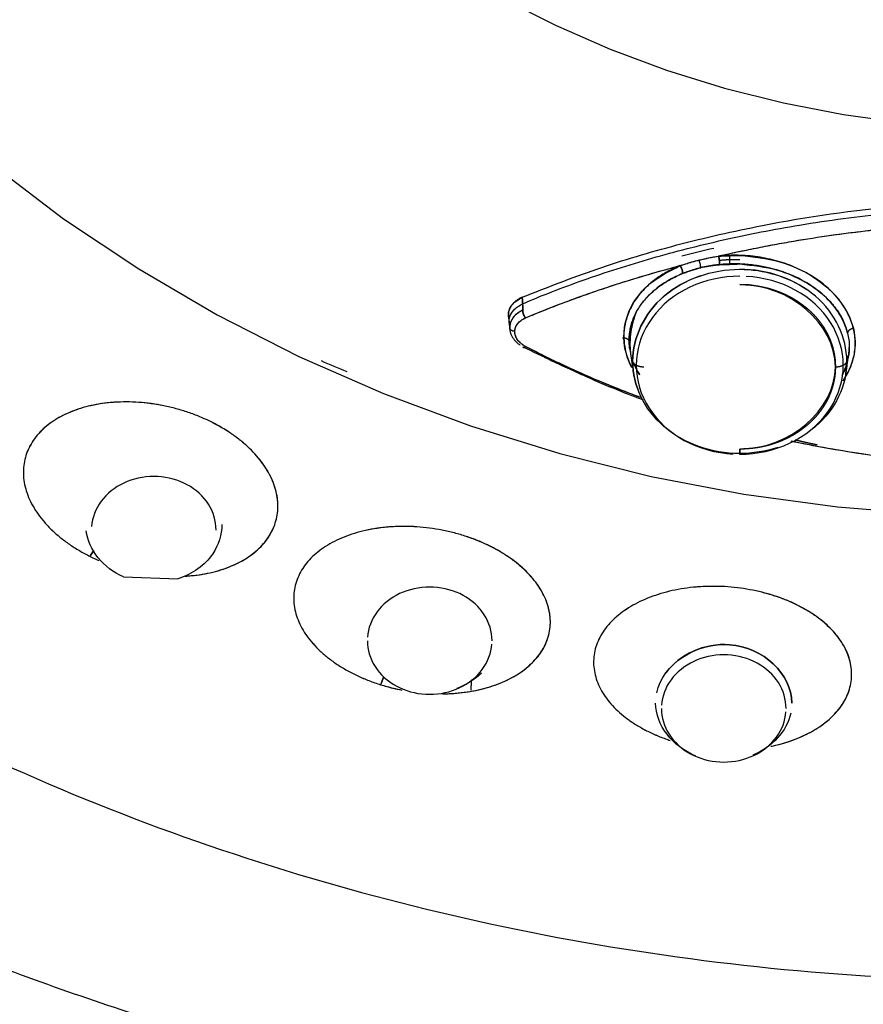
# Model space of a CAD drawing. Extents: x 0 to 1267, y 0 to 1733.
# Drawn here: x 544 to 559, y 868 to 887 of the extents above; entities that cross this region are included whole.
import ezdxf

# ---------------------------------------------------------------- set-up
doc = ezdxf.new("R2010")
doc.units = 0
doc.header["$MEASUREMENT"] = 0
doc.layers.get('0').update_dxf_attribs({"linetype": 'CONTINUOUS'})

msp = doc.modelspace()

# ---------------------------------------------------------------- linework, layer by layer
for p, q in [((554.965, 880.445), (555.035, 879.993)), ((558.977, 879.993), (559.028, 880.319)), ((545.566, 876.217), (546.576, 876.183))]:
    msp.add_line(p, q)
for points in [[(539.638, 887.275, 0), (540.718, 886.077, 0), (541.884, 884.94, 0), (543.131, 883.868, 0), (544.453, 882.865, 0), (545.846, 881.936, 0), (547.304, 881.084, 0), (548.821, 880.312, 0), (550.392, 879.624, 0), (552.01, 879.022, 0), (553.668, 878.508, 0), (555.361, 878.085, 0), (557.082, 877.755, 0), (558.823, 877.517, 0), (560.578, 877.375, 0)], [(552.6, 886.962, 0), (553.583, 886.462, 0), (554.6, 886.016, 0), (555.648, 885.626, 0), (556.723, 885.293, 0), (557.819, 885.019, 0), (558.934, 884.805, 0), (560.061, 884.651, 0)], [(557.006, 881.801, 0), (556.886, 881.798, 0), (556.765, 881.788, 0), (556.646, 881.772, 0), (556.528, 881.749, 0), (556.412, 881.72, 0), (556.299, 881.685, 0), (556.188, 881.644, 0), (556.081, 881.596, 0), (555.977, 881.544, 0), (555.877, 881.485, 0), (555.781, 881.422, 0), (555.691, 881.353, 0), (555.606, 881.28, 0), (555.526, 881.202, 0), (555.452, 881.12, 0), (555.384, 881.034, 0), (555.322, 880.944, 0), (555.268, 880.852, 0), (555.22, 880.757, 0), (555.179, 880.659, 0), (555.145, 880.559, 0), (555.119, 880.458, 0), (555.1, 880.355, 0), (555.089, 880.252, 0), (555.085, 880.148, 0), (555.089, 880.044, 0), (555.1, 879.941, 0), (555.119, 879.839, 0), (555.145, 879.737, 0), (555.179, 879.638, 0), (555.22, 879.54, 0), (555.268, 879.445, 0), (555.322, 879.352, 0), (555.384, 879.263, 0), (555.452, 879.177, 0), (555.526, 879.095, 0), (555.606, 879.017, 0), (555.691, 878.944, 0), (555.781, 878.875, 0), (555.877, 878.811, 0), (555.977, 878.753, 0), (556.081, 878.7, 0), (556.188, 878.653, 0), (556.299, 878.612, 0), (556.412, 878.577, 0), (556.528, 878.548, 0), (556.646, 878.525, 0), (556.765, 878.509, 0), (556.886, 878.499, 0)], [(557.006, 878.496, 0), (557.127, 878.499, 0), (557.247, 878.509, 0), (557.366, 878.525, 0), (557.484, 878.548, 0), (557.6, 878.577, 0), (557.714, 878.612, 0), (557.824, 878.653, 0), (557.932, 878.7, 0), (558.036, 878.753, 0), (558.136, 878.811, 0), (558.231, 878.875, 0), (558.322, 878.944, 0), (558.407, 879.017, 0), (558.487, 879.095, 0), (558.561, 879.177, 0), (558.629, 879.263, 0), (558.69, 879.352, 0), (558.745, 879.445, 0), (558.793, 879.54, 0), (558.834, 879.638, 0), (558.867, 879.737, 0), (558.894, 879.839, 0), (558.913, 879.941, 0), (558.924, 880.044, 0), (558.928, 880.148, 0), (558.924, 880.252, 0), (558.913, 880.355, 0), (558.894, 880.458, 0), (558.867, 880.559, 0), (558.834, 880.659, 0), (558.793, 880.757, 0), (558.745, 880.852, 0), (558.69, 880.944, 0), (558.629, 881.034, 0), (558.561, 881.12, 0), (558.487, 881.202, 0), (558.407, 881.28, 0), (558.322, 881.353, 0), (558.231, 881.422, 0), (558.136, 881.485, 0), (558.036, 881.544, 0), (557.932, 881.596, 0), (557.824, 881.644, 0), (557.714, 881.685, 0), (557.6, 881.72, 0), (557.484, 881.749, 0), (557.366, 881.772, 0), (557.247, 881.788, 0), (557.127, 881.798, 0)], [(555.092, 881.148, 0), (555.085, 881.132, 0), (555.079, 881.116, 0), (555.072, 881.1, 0), (555.066, 881.084, 0), (555.06, 881.068, 0), (555.054, 881.052, 0), (555.049, 881.036, 0), (555.043, 881.019, 0), (555.038, 881.003, 0), (555.033, 880.987, 0), (555.028, 880.97, 0), (555.024, 880.954, 0), (555.019, 880.937, 0), (555.015, 880.921, 0), (555.011, 880.904, 0), (555.007, 880.888, 0), (555.003, 880.871, 0), (555, 880.855, 0), (554.996, 880.838, 0), (554.993, 880.821, 0), (554.99, 880.804, 0), (554.987, 880.788, 0), (554.985, 880.771, 0), (554.982, 880.754, 0), (554.98, 880.737, 0), (554.978, 880.72, 0), (554.976, 880.704, 0), (554.974, 880.687, 0), (554.973, 880.67, 0), (554.971, 880.653, 0), (554.97, 880.636, 0), (554.969, 880.619, 0), (554.969, 880.602, 0), (554.968, 880.585, 0), (554.968, 880.568, 0), (554.968, 880.551, 0), (554.968, 880.534, 0), (554.968, 880.518, 0), (554.968, 880.501, 0), (554.969, 880.484, 0), (554.97, 880.467, 0), (554.971, 880.45, 0), (554.972, 880.433, 0), (554.973, 880.416, 0), (554.975, 880.399, 0), (554.977, 880.382, 0), (554.978, 880.366, 0), (554.981, 880.349, 0), (554.983, 880.332, 0)], [(559.023, 880.288, 0), (559.024, 880.292, 0), (559.024, 880.295, 0), (559.025, 880.299, 0), (559.025, 880.303, 0), (559.026, 880.307, 0), (559.026, 880.311, 0), (559.027, 880.315, 0), (559.027, 880.319, 0), (559.028, 880.323, 0), (559.028, 880.327, 0), (559.029, 880.331, 0), (559.029, 880.334, 0), (559.03, 880.338, 0), (559.03, 880.342, 0), (559.031, 880.346, 0), (559.031, 880.35, 0), (559.032, 880.354, 0), (559.032, 880.358, 0), (559.033, 880.362, 0), (559.033, 880.366, 0), (559.033, 880.37, 0), (559.034, 880.373, 0), (559.034, 880.377, 0), (559.034, 880.381, 0), (559.035, 880.385, 0), (559.035, 880.389, 0), (559.035, 880.393, 0), (559.036, 880.397, 0), (559.036, 880.401, 0), (559.036, 880.405, 0), (559.037, 880.409, 0), (559.037, 880.413, 0), (559.037, 880.417, 0), (559.037, 880.42, 0), (559.038, 880.424, 0), (559.038, 880.428, 0), (559.038, 880.432, 0), (559.038, 880.436, 0), (559.039, 880.44, 0), (559.039, 880.444, 0), (559.039, 880.448, 0), (559.039, 880.452, 0), (559.039, 880.456, 0), (559.039, 880.46, 0), (559.04, 880.464, 0), (559.04, 880.467, 0), (559.04, 880.471, 0), (559.04, 880.475, 0), (559.04, 880.479, 0)], [(555.018, 880.219, 0), (555.018, 880.216, 0), (555.019, 880.213, 0), (555.02, 880.21, 0), (555.021, 880.206, 0), (555.022, 880.203, 0), (555.024, 880.2, 0), (555.026, 880.197, 0), (555.028, 880.194, 0), (555.03, 880.191, 0), (555.032, 880.188, 0), (555.034, 880.185, 0), (555.037, 880.182, 0), (555.04, 880.179, 0), (555.043, 880.176, 0), (555.046, 880.173, 0), (555.049, 880.17, 0), (555.052, 880.168, 0), (555.056, 880.165, 0), (555.06, 880.162, 0), (555.064, 880.16, 0), (555.068, 880.157, 0), (555.072, 880.155, 0), (555.076, 880.152, 0), (555.081, 880.15, 0), (555.085, 880.148, 0), (555.09, 880.146, 0), (555.095, 880.144, 0), (555.1, 880.142, 0), (555.105, 880.14, 0), (555.11, 880.138, 0), (555.116, 880.136, 0), (555.121, 880.134, 0), (555.127, 880.133, 0), (555.132, 880.131, 0), (555.138, 880.13, 0), (555.144, 880.128, 0), (555.15, 880.127, 0), (555.155, 880.126, 0), (555.161, 880.125, 0), (555.168, 880.124, 0), (555.174, 880.123, 0), (555.18, 880.122, 0), (555.186, 880.121, 0), (555.192, 880.121, 0), (555.199, 880.12, 0), (555.205, 880.12, 0), (555.211, 880.119, 0), (555.218, 880.119, 0), (555.224, 880.119, 0)], [(558.782, 880.119, 0), (558.789, 880.119, 0), (558.795, 880.119, 0), (558.801, 880.119, 0), (558.808, 880.12, 0), (558.814, 880.12, 0), (558.82, 880.121, 0), (558.827, 880.121, 0), (558.833, 880.122, 0), (558.839, 880.123, 0), (558.845, 880.124, 0), (558.851, 880.125, 0), (558.857, 880.126, 0), (558.863, 880.127, 0), (558.869, 880.128, 0), (558.875, 880.13, 0), (558.88, 880.131, 0), (558.886, 880.133, 0), (558.891, 880.134, 0), (558.897, 880.136, 0), (558.902, 880.138, 0), (558.907, 880.14, 0), (558.913, 880.142, 0), (558.918, 880.144, 0), (558.922, 880.146, 0), (558.927, 880.148, 0), (558.932, 880.15, 0), (558.936, 880.152, 0), (558.941, 880.155, 0), (558.945, 880.157, 0), (558.949, 880.16, 0), (558.953, 880.162, 0), (558.956, 880.165, 0), (558.96, 880.168, 0), (558.964, 880.17, 0), (558.967, 880.173, 0), (558.97, 880.176, 0), (558.973, 880.179, 0), (558.976, 880.182, 0), (558.978, 880.185, 0), (558.981, 880.188, 0), (558.983, 880.191, 0), (558.985, 880.194, 0), (558.987, 880.197, 0), (558.989, 880.2, 0), (558.99, 880.203, 0), (558.991, 880.206, 0), (558.993, 880.21, 0), (558.994, 880.213, 0), (558.994, 880.216, 0)], [(558.035, 878.763, 0), (558.043, 878.761, 0), (558.051, 878.759, 0), (558.06, 878.757, 0), (558.068, 878.755, 0), (558.076, 878.753, 0), (558.085, 878.751, 0), (558.093, 878.749, 0), (558.101, 878.748, 0), (558.109, 878.746, 0), (558.118, 878.744, 0), (558.126, 878.742, 0), (558.134, 878.74, 0), (558.142, 878.738, 0), (558.151, 878.736, 0), (558.159, 878.734, 0), (558.167, 878.733, 0), (558.176, 878.731, 0), (558.184, 878.729, 0), (558.192, 878.727, 0), (558.2, 878.725, 0), (558.209, 878.723, 0), (558.217, 878.722, 0), (558.225, 878.72, 0), (558.234, 878.718, 0), (558.242, 878.716, 0), (558.25, 878.714, 0), (558.259, 878.712, 0), (558.267, 878.711, 0), (558.275, 878.709, 0), (558.283, 878.707, 0), (558.292, 878.705, 0), (558.3, 878.703, 0), (558.308, 878.702, 0), (558.317, 878.7, 0), (558.325, 878.698, 0), (558.333, 878.696, 0), (558.342, 878.694, 0), (558.35, 878.693, 0), (558.358, 878.691, 0), (558.366, 878.689, 0), (558.375, 878.687, 0), (558.383, 878.686, 0), (558.391, 878.684, 0), (558.4, 878.682, 0), (558.408, 878.68, 0), (558.416, 878.679, 0), (558.425, 878.677, 0), (558.433, 878.675, 0), (558.441, 878.673, 0)], [(547.284, 877.089, 0), (547.281, 877.151, 0), (547.275, 877.213, 0), (547.263, 877.275, 0), (547.247, 877.336, 0), (547.227, 877.396, 0), (547.202, 877.455, 0), (547.174, 877.512, 0), (547.141, 877.568, 0), (547.104, 877.622, 0), (547.063, 877.674, 0), (547.018, 877.723, 0), (546.97, 877.77, 0), (546.919, 877.814, 0), (546.864, 877.856, 0), (546.807, 877.894, 0), (546.746, 877.929, 0), (546.684, 877.961, 0), (546.619, 877.989, 0), (546.552, 878.014, 0), (546.484, 878.035, 0), (546.414, 878.053, 0), (546.343, 878.066, 0), (546.271, 878.076, 0), (546.199, 878.082, 0), (546.126, 878.084, 0), (546.054, 878.082, 0), (545.981, 878.076, 0), (545.909, 878.066, 0), (545.838, 878.053, 0), (545.769, 878.035, 0), (545.7, 878.014, 0), (545.633, 877.989, 0), (545.569, 877.961, 0), (545.506, 877.929, 0), (545.446, 877.894, 0), (545.388, 877.856, 0), (545.334, 877.814, 0), (545.283, 877.77, 0), (545.234, 877.723, 0), (545.19, 877.674, 0), (545.149, 877.622, 0), (545.112, 877.568, 0), (545.079, 877.512, 0), (545.05, 877.455, 0), (545.025, 877.396, 0), (545.005, 877.336, 0), (544.989, 877.275, 0), (544.978, 877.213, 0), (544.971, 877.151, 0)], [(552.407, 875.034, 0), (552.404, 875.097, 0), (552.397, 875.159, 0), (552.386, 875.221, 0), (552.37, 875.282, 0), (552.35, 875.342, 0), (552.325, 875.401, 0), (552.296, 875.458, 0), (552.263, 875.514, 0), (552.226, 875.568, 0), (552.185, 875.619, 0), (552.141, 875.669, 0), (552.093, 875.716, 0), (552.041, 875.76, 0), (551.987, 875.801, 0), (551.929, 875.84, 0), (551.869, 875.875, 0), (551.807, 875.907, 0), (551.742, 875.935, 0), (551.675, 875.96, 0), (551.607, 875.981, 0), (551.537, 875.998, 0), (551.466, 876.012, 0), (551.394, 876.022, 0), (551.322, 876.028, 0), (551.249, 876.03, 0), (551.176, 876.028, 0), (551.104, 876.022, 0), (551.032, 876.012, 0), (550.961, 875.998, 0), (550.891, 875.981, 0), (550.823, 875.96, 0), (550.756, 875.935, 0), (550.691, 875.907, 0), (550.629, 875.875, 0), (550.569, 875.84, 0), (550.511, 875.801, 0), (550.457, 875.76, 0), (550.405, 875.716, 0), (550.357, 875.669, 0), (550.313, 875.619, 0), (550.272, 875.568, 0), (550.235, 875.514, 0), (550.202, 875.458, 0), (550.173, 875.401, 0), (550.148, 875.342, 0), (550.128, 875.282, 0), (550.112, 875.221, 0), (550.101, 875.159, 0), (550.094, 875.097, 0)], [(550.092, 875.034, 0), (550.094, 874.972, 0), (550.101, 874.909, 0), (550.112, 874.848, 0), (550.128, 874.787, 0), (550.148, 874.727, 0), (550.173, 874.668, 0), (550.202, 874.61, 0), (550.235, 874.555, 0), (550.272, 874.501, 0), (550.313, 874.449, 0), (550.357, 874.4, 0), (550.405, 874.353, 0), (550.457, 874.309, 0), (550.511, 874.267, 0), (550.569, 874.229, 0), (550.629, 874.194, 0), (550.691, 874.162, 0), (550.756, 874.134, 0), (550.823, 874.109, 0), (550.891, 874.087, 0), (550.961, 874.07, 0), (551.032, 874.056, 0), (551.104, 874.047, 0), (551.176, 874.041, 0), (551.249, 874.039, 0), (551.322, 874.041, 0), (551.394, 874.047, 0), (551.466, 874.056, 0), (551.537, 874.07, 0), (551.607, 874.087, 0), (551.675, 874.109, 0), (551.742, 874.134, 0), (551.807, 874.162, 0), (551.869, 874.194, 0), (551.929, 874.229, 0), (551.987, 874.267, 0), (552.041, 874.309, 0), (552.093, 874.353, 0), (552.141, 874.4, 0), (552.185, 874.449, 0), (552.226, 874.501, 0), (552.263, 874.555, 0), (552.296, 874.61, 0), (552.325, 874.668, 0), (552.35, 874.727, 0), (552.37, 874.787, 0), (552.386, 874.848, 0), (552.397, 874.909, 0), (552.404, 874.972, 0)], [(557.866, 873.776, 0), (557.864, 873.839, 0), (557.857, 873.901, 0), (557.846, 873.963, 0), (557.83, 874.024, 0), (557.81, 874.084, 0), (557.785, 874.143, 0), (557.756, 874.2, 0), (557.723, 874.256, 0), (557.686, 874.309, 0), (557.645, 874.361, 0), (557.601, 874.411, 0), (557.553, 874.458, 0), (557.501, 874.502, 0), (557.447, 874.543, 0), (557.389, 874.581, 0), (557.329, 874.617, 0), (557.266, 874.648, 0), (557.202, 874.677, 0), (557.135, 874.702, 0), (557.066, 874.723, 0), (556.997, 874.74, 0), (556.926, 874.754, 0), (556.854, 874.764, 0), (556.781, 874.77, 0), (556.709, 874.772, 0), (556.636, 874.77, 0), (556.564, 874.764, 0), (556.492, 874.754, 0), (556.421, 874.74, 0), (556.351, 874.723, 0), (556.283, 874.702, 0), (556.216, 874.677, 0), (556.151, 874.648, 0), (556.089, 874.617, 0), (556.028, 874.581, 0), (555.971, 874.543, 0), (555.916, 874.502, 0), (555.865, 874.458, 0), (555.817, 874.411, 0), (555.772, 874.361, 0), (555.731, 874.309, 0), (555.694, 874.256, 0), (555.661, 874.2, 0), (555.633, 874.143, 0), (555.608, 874.084, 0), (555.588, 874.024, 0), (555.572, 873.963, 0), (555.56, 873.901, 0), (555.554, 873.839, 0)], [(552.017, 874.116, 0), (552.018, 874.12, 0), (552.018, 874.124, 0), (552.018, 874.128, 0), (552.018, 874.132, 0), (552.019, 874.136, 0), (552.019, 874.14, 0), (552.019, 874.144, 0), (552.019, 874.148, 0), (552.02, 874.152, 0), (552.02, 874.156, 0), (552.02, 874.16, 0), (552.02, 874.163, 0), (552.021, 874.167, 0), (552.021, 874.171, 0), (552.021, 874.175, 0), (552.021, 874.179, 0), (552.022, 874.183, 0), (552.022, 874.187, 0), (552.022, 874.191, 0), (552.022, 874.195, 0), (552.022, 874.199, 0), (552.023, 874.203, 0), (552.023, 874.206, 0), (552.023, 874.21, 0), (552.023, 874.214, 0), (552.024, 874.218, 0), (552.024, 874.222, 0), (552.024, 874.226, 0), (552.024, 874.23, 0), (552.025, 874.234, 0), (552.025, 874.238, 0), (552.025, 874.242, 0), (552.025, 874.245, 0), (552.025, 874.249, 0), (552.026, 874.253, 0), (552.026, 874.257, 0), (552.026, 874.261, 0), (552.026, 874.265, 0), (552.026, 874.269, 0), (552.027, 874.273, 0), (552.027, 874.277, 0), (552.027, 874.28, 0), (552.027, 874.284, 0), (552.028, 874.288, 0), (552.028, 874.292, 0), (552.028, 874.296, 0), (552.028, 874.3, 0), (552.028, 874.304, 0), (552.029, 874.307, 0)], [(555.551, 873.776, 0), (555.554, 873.714, 0), (555.56, 873.651, 0), (555.572, 873.59, 0), (555.588, 873.529, 0), (555.608, 873.468, 0), (555.633, 873.41, 0), (555.661, 873.352, 0), (555.694, 873.297, 0), (555.731, 873.243, 0), (555.772, 873.191, 0), (555.817, 873.142, 0), (555.865, 873.095, 0), (555.916, 873.05, 0), (555.971, 873.009, 0), (556.028, 872.971, 0), (556.089, 872.936, 0), (556.151, 872.904, 0), (556.216, 872.875, 0), (556.283, 872.851, 0), (556.351, 872.829, 0), (556.421, 872.812, 0), (556.492, 872.798, 0), (556.564, 872.788, 0), (556.636, 872.783, 0), (556.709, 872.781, 0), (556.781, 872.783, 0), (556.854, 872.788, 0), (556.926, 872.798, 0), (556.997, 872.812, 0), (557.066, 872.829, 0), (557.135, 872.851, 0), (557.202, 872.875, 0), (557.266, 872.904, 0), (557.329, 872.936, 0), (557.389, 872.971, 0), (557.447, 873.009, 0), (557.501, 873.05, 0), (557.553, 873.095, 0), (557.601, 873.142, 0), (557.645, 873.191, 0), (557.686, 873.243, 0), (557.723, 873.297, 0), (557.756, 873.352, 0), (557.785, 873.41, 0), (557.81, 873.468, 0), (557.83, 873.529, 0), (557.846, 873.59, 0), (557.857, 873.651, 0), (557.864, 873.714, 0)]]:
    msp.add_polyline3d(points)
for points, degree, knots in [([(562.34, 939.077), (556.985, 939.077), (551.632, 938.162), (541.738, 934.637), (537.201, 932.03), (529.628, 925.517), (526.596, 921.614), (522.498, 913.105), (521.433, 908.502), (521.433, 899.292), (522.498, 894.689), (526.596, 886.179), (529.628, 882.277), (537.201, 875.764), (541.738, 873.157), (551.632, 869.632), (556.985, 868.716), (562.34, 868.716)], 3, [0, 0, 0, 0, 0.125, 0.125, 0.25, 0.25, 0.375, 0.375, 0.5, 0.5, 0.625, 0.625, 0.75, 0.75, 0.875, 0.875, 1, 1, 1, 1]), ([(552.968, 881.411), (553.425, 881.591), (554.344, 881.954), (555.841, 882.398), (557.709, 882.824), (559.889, 883.143), (561.553, 883.186), (562.34, 883.207)], 3, [0, 0, 0, 0, 0.163905, 0.330382, 0.500139, 0.763715, 1, 1, 1, 1]), ([(552.977, 881.291), (553.341, 881.446), (554.119, 881.748), (555.365, 882.146), (556.708, 882.49), (558.168, 882.775), (559.831, 882.994), (561.71, 883.11), (563.612, 883.084), (565.349, 882.936), (566.842, 882.716), (568.19, 882.438), (569.452, 882.105), (570.625, 881.724), (571.359, 881.437), (571.702, 881.291)], 3, [0, 0, 0, 0, 0.066848, 0.139208, 0.211345, 0.286002, 0.369503, 0.466796, 0.569265, 0.65476, 0.730152, 0.800028, 0.868519, 0.937037, 1, 1, 1, 1]), ([(556.614, 882.174), (556.656, 882.184), (556.915, 882.243), (557.408, 882.346), (558.09, 882.47), (558.764, 882.572), (559.393, 882.651), (559.967, 882.71), (560.507, 882.753), (561.036, 882.785), (561.565, 882.805), (562.07, 882.815), (562.531, 882.816), (562.949, 882.809), (563.351, 882.797), (563.765, 882.778), (564.212, 882.75), (564.706, 882.71), (565.253, 882.655), (565.857, 882.58), (566.52, 882.481), (567.252, 882.351), (567.772, 882.241), (568.051, 882.177), (568.065, 882.174)], 3, [0, 0, 0, 0, 0.01163, 0.070631, 0.133757, 0.194016, 0.248688, 0.298184, 0.343188, 0.388284, 0.434288, 0.478847, 0.51786, 0.552306, 0.585927, 0.620952, 0.65885, 0.7011, 0.748571, 0.80089, 0.858898, 0.923577, 0.996212, 1, 1, 1, 1]), ([(556.614, 882.174), (556.671, 882.187), (556.785, 882.213), (556.957, 882.251), (557.13, 882.287), (557.361, 882.334), (557.652, 882.39), (558.12, 882.474), (558.711, 882.566), (559.428, 882.656), (560.15, 882.727), (560.756, 882.769), (561.243, 882.793), (561.73, 882.81), (562.218, 882.817), (562.705, 882.813), (563.193, 882.803), (563.802, 882.778), (564.529, 882.727), (565.252, 882.656), (565.968, 882.566), (566.559, 882.474), (567.027, 882.39), (567.376, 882.323), (567.722, 882.252), (567.951, 882.2), (568.065, 882.174)], 3, [0, 0, 0, 0, 0.015595, 0.03121, 0.046845, 0.062504, 0.093765, 0.125008, 0.187508, 0.250006, 0.312504, 0.375002, 0.406253, 0.437503, 0.5, 0.531251, 0.562501, 0.624997, 0.687494, 0.749992, 0.81249, 0.87499, 0.906228, 0.937495, 0.968791, 1, 1, 1, 1]), ([(555.896, 881.997), (555.925, 882.006), (555.984, 882.026), (556.073, 882.053), (556.164, 882.078), (556.284, 882.109), (556.433, 882.142), (556.554, 882.163), (556.614, 882.174)], 3, [0, 0, 0, 0, 0.127904, 0.255809, 0.383715, 0.51162, 0.755812, 1, 1, 1, 1]), ([(555.896, 881.997), (555.919, 882.004), (555.984, 882.025), (556.093, 882.059), (556.225, 882.094), (556.359, 882.126), (556.486, 882.152), (556.57, 882.167), (556.611, 882.173), (556.615, 882.174)], 3, [0, 0, 0, 0, 0.102988, 0.281274, 0.470245, 0.658119, 0.831999, 0.990224, 1, 1, 1, 1]), ([(557.012, 882.188), (556.99, 882.189), (556.945, 882.19), (556.879, 882.19), (556.801, 882.188), (556.713, 882.183), (556.647, 882.177), (556.614, 882.174)], 3, [0, 0, 0, 0, 0.167044, 0.333645, 0.499971, 0.749555, 1, 1, 1, 1]), ([(557.006, 882.028), (556.978, 882.029), (556.851, 882.031), (556.725, 882.025), (556.628, 882.015)], 3, [0, 0, 0, 0, 0.222295, 1, 1, 1, 1]), ([(557.006, 882.028), (557.246, 882.002), (557.605, 881.964), (558.037, 881.797), (558.329, 881.638), (558.579, 881.446), (558.781, 881.228), (558.928, 880.992), (559.018, 880.744), (559.045, 880.533), (559.038, 880.392), (559.03, 880.334), (559.028, 880.319)], 3, [0, 0, 0, 0, 0.205641, 0.308919, 0.412202, 0.515483, 0.618767, 0.722057, 0.825356, 0.928665, 0.980368, 1, 1, 1, 1]), ([(559.008, 880.744), (558.978, 880.867), (558.874, 881.112), (558.597, 881.443), (558.216, 881.717), (557.765, 881.912), (557.348, 882.004), (557.094, 882.024), (557.006, 882.028)], 3, [0, 0, 0, 0, 0.184327, 0.370724, 0.553224, 0.73396, 0.907505, 1, 1, 1, 1]), ([(558.924, 879.858), (558.938, 879.879), (558.978, 879.939), (559.035, 880.043), (559.087, 880.169), (559.124, 880.298), (559.146, 880.43), (559.153, 880.564), (559.144, 880.697), (559.119, 880.831), (559.079, 880.963), (559.024, 881.093), (558.954, 881.22), (558.841, 881.384), (558.699, 881.537), (558.532, 881.677), (558.395, 881.774), (558.247, 881.863), (558.037, 881.968), (557.81, 882.054), (557.571, 882.118), (557.387, 882.154), (557.2, 882.179), (557.075, 882.185), (557.012, 882.188)], 3, [0, 0, 0, 0, 0.022914, 0.065417, 0.10792, 0.150418, 0.192918, 0.235417, 0.277911, 0.320404, 0.362898, 0.405386, 0.447875, 0.490365, 0.575256, 0.617745, 0.660229, 0.702721, 0.745212, 0.830093, 0.872578, 0.915055, 0.957523, 1, 1, 1, 1]), ([(557.012, 882.188), (557.261, 882.161), (557.759, 882.107), (558.658, 881.687), (559.286, 880.841), (559.107, 880.133), (558.92, 879.859)], 3, [0, 0, 0, 0, 0.170635, 0.34134, 0.704401, 1, 1, 1, 1]), ([(553.029, 881.028), (553.085, 881.051), (553.198, 881.098), (553.369, 881.167), (553.541, 881.235), (553.773, 881.324), (554.066, 881.431), (554.422, 881.555), (554.783, 881.674), (555.15, 881.787), (555.52, 881.896), (555.771, 881.963), (555.896, 881.997)], 3, [0, 0, 0, 0, 0.062548, 0.125059, 0.187541, 0.250003, 0.375107, 0.500001, 0.62507, 0.750002, 0.87518, 1, 1, 1, 1]), ([(553.029, 881.028), (553.2, 881.099), (553.572, 881.25), (554.161, 881.468), (554.797, 881.681), (555.378, 881.856), (555.748, 881.958), (555.896, 881.997)], 3, [0, 0, 0, 0, 0.189845, 0.408064, 0.629929, 0.853018, 1, 1, 1, 1]), ([(555.002, 880.107), (554.941, 880.224), (554.806, 880.601), (554.898, 881.166), (555.312, 881.696), (555.701, 881.896), (555.896, 881.997)], 3, [0, 0, 0, 0, 0.166965, 0.521666, 0.760799, 1, 1, 1, 1]), ([(555.896, 881.997), (555.816, 881.961), (555.657, 881.889), (555.448, 881.754), (555.266, 881.601), (555.114, 881.431), (554.995, 881.248), (554.911, 881.054), (554.862, 880.853), (554.849, 880.648), (554.873, 880.442), (554.928, 880.261), (554.978, 880.151), (555.001, 880.107)], 3, [0, 0, 0, 0, 0.093848, 0.187614, 0.281409, 0.375188, 0.468932, 0.562651, 0.656353, 0.750043, 0.843726, 0.937403, 1, 1, 1, 1]), ([(554.965, 880.445), (554.958, 880.49), (554.948, 880.601), (554.957, 880.742), (554.983, 880.869), (555.02, 880.994), (555.087, 881.146), (555.2, 881.318), (555.344, 881.478), (555.518, 881.622), (555.717, 881.749), (555.869, 881.816), (555.945, 881.85)], 3, [0, 0, 0, 0, 0.080582, 0.195422, 0.252876, 0.310335, 0.425212, 0.540118, 0.655062, 0.770033, 0.88501, 1, 1, 1, 1]), ([(557.006, 878.509), (556.486, 878.509), (555.968, 878.693), (555.232, 879.327), (555.018, 879.772), (555.018, 880.667), (555.232, 881.112), (555.968, 881.745), (556.486, 881.93), (557.006, 881.93)], 3, [0, 0, 0, 0, 0.25, 0.25, 0.5, 0.5, 0.75, 0.75, 1, 1, 1, 1]), ([(555.945, 881.85), (555.86, 881.815), (555.64, 881.71), (555.391, 881.528), (555.25, 881.374), (555.205, 881.316)], 3, [0, 0, 0, 0, 0.272908, 0.740318, 1, 1, 1, 1]), ([(555.945, 881.85), (555.957, 881.855), (555.983, 881.865), (556.037, 881.885), (556.132, 881.918), (556.273, 881.958), (556.418, 881.988), (556.523, 882.003), (556.583, 882.01), (556.613, 882.014), (556.628, 882.015)], 3, [0, 0, 0, 0, 0.060898, 0.125021, 0.250033, 0.500003, 0.74997, 0.874981, 0.939149, 1, 1, 1, 1]), ([(556.628, 882.015), (556.604, 882.013), (556.557, 882.008), (556.487, 881.998), (556.418, 881.987), (556.349, 881.973), (556.265, 881.955), (556.165, 881.928), (556.052, 881.892), (555.981, 881.864), (555.945, 881.85)], 3, [0, 0, 0, 0, 0.097663, 0.195329, 0.292996, 0.390664, 0.488333, 0.658892, 0.829449, 1, 1, 1, 1]), ([(558.977, 879.996), (558.989, 880.07), (558.995, 880.145), (558.995, 880.667), (558.781, 881.112), (558.044, 881.745), (557.527, 881.93), (557.006, 881.93)], 3, [0, 0, 0, 0, 0.076932, 0.076932, 0.538466, 0.538466, 1, 1, 1, 1]), ([(556.273, 881.807), (556.022, 881.721), (555.791, 881.593), (555.232, 881.112), (555.018, 880.667), (555.018, 879.995), (555.071, 879.772), (555.171, 879.565)], 3, [0, 0, 0, 0, 0.256811, 0.256811, 0.752167, 0.752167, 1, 1, 1, 1]), ([(557.006, 881.646), (557.18, 881.647), (557.353, 881.617), (557.438, 881.603), (557.522, 881.581), (557.605, 881.559), (557.686, 881.53), (557.766, 881.501), (557.844, 881.466), (557.92, 881.431), (557.993, 881.389), (558.065, 881.347), (558.133, 881.299), (558.2, 881.252), (558.262, 881.199), (558.324, 881.146), (558.379, 881.088), (558.434, 881.03), (558.483, 880.967), (558.531, 880.905), (558.573, 880.839), (558.613, 880.773), (558.647, 880.703), (558.68, 880.634), (558.706, 880.562), (558.731, 880.491), (558.748, 880.417), (558.765, 880.344), (558.774, 880.269), (558.782, 880.194), (558.782, 880.119), (558.782, 880.045), (558.774, 879.969), (558.765, 879.895), (558.748, 879.821), (558.731, 879.748), (558.706, 879.676), (558.681, 879.604), (558.647, 879.535), (558.614, 879.466), (558.573, 879.399), (558.532, 879.333), (558.483, 879.271), (558.435, 879.209), (558.379, 879.15), (558.324, 879.092), (558.262, 879.039), (558.201, 878.986), (558.133, 878.938), (558.066, 878.891), (557.993, 878.849), (557.921, 878.808), (557.844, 878.772), (557.767, 878.737), (557.686, 878.708), (557.606, 878.679), (557.522, 878.657), (557.439, 878.636), (557.353, 878.621), (557.268, 878.606), (557.181, 878.599), (557.094, 878.591), (557.006, 878.592)], 2, [0, 0, 0, 0.0625, 0.0625, 0.09375, 0.09375, 0.125, 0.125, 0.15625, 0.15625, 0.1875, 0.1875, 0.21875, 0.21875, 0.25, 0.25, 0.28125, 0.28125, 0.3125, 0.3125, 0.34375, 0.34375, 0.375, 0.375, 0.40625, 0.40625, 0.4375, 0.4375, 0.46875, 0.46875, 0.5, 0.5, 0.53125, 0.53125, 0.5625, 0.5625, 0.59375, 0.59375, 0.625, 0.625, 0.65625, 0.65625, 0.6875, 0.6875, 0.71875, 0.71875, 0.75, 0.75, 0.78125, 0.78125, 0.8125, 0.8125, 0.84375, 0.84375, 0.875, 0.875, 0.90625, 0.90625, 0.9375, 0.9375, 0.96875, 0.96875, 1, 1, 1]), ([(557.006, 878.592), (557.936, 878.592), (558.782, 879.319), (558.782, 880.919), (557.936, 881.646), (557.006, 881.646)], 3, [0, 0, 0, 0, 0.5, 0.5, 1, 1, 1, 1]), ([(552.713, 881.047), (552.704, 881.127), (552.744, 881.278), (552.897, 881.368), (552.968, 881.411)], 3, [0, 0, 0, 0, 0.531753, 1, 1, 1, 1]), ([(552.968, 881.411), (552.949, 881.402), (552.911, 881.384), (552.86, 881.351), (552.816, 881.314), (552.779, 881.273), (552.749, 881.229), (552.727, 881.182), (552.714, 881.133), (552.71, 881.091), (552.711, 881.067), (552.711, 881.059)], 3, [0, 0, 0, 0, 0.118313, 0.23654, 0.354784, 0.473043, 0.591296, 0.709542, 0.827783, 0.946035, 1, 1, 1, 1]), ([(552.725, 880.927), (552.722, 880.954), (552.724, 881.042), (552.794, 881.178), (552.906, 881.254), (552.976, 881.285)], 3, [0, 0, 0, 0, 0.183175, 0.599607, 1, 1, 1, 1]), ([(552.981, 881.176), (552.916, 881.137), (552.788, 881.058), (552.737, 880.925), (552.735, 880.853), (552.735, 880.846)], 3, [0, 0, 0, 0, 0.471431, 0.942657, 1, 1, 1, 1]), ([(552.981, 881.176), (552.913, 881.134), (552.777, 881.049), (552.724, 880.878), (552.74, 880.771), (552.753, 880.736)], 3, [0, 0, 0, 0, 0.393877, 0.787794, 1, 1, 1, 1]), ([(553.029, 880.496), (553.011, 880.506), (552.975, 880.527), (552.928, 880.565), (552.889, 880.608), (552.859, 880.654), (552.839, 880.703), (552.829, 880.753), (552.831, 880.804), (552.843, 880.853), (552.867, 880.901), (552.901, 880.944), (552.944, 880.982), (552.989, 881.009), (553.018, 881.023), (553.029, 881.028)], 3, [0, 0, 0, 0, 0.074134, 0.151531, 0.22916, 0.307367, 0.38621, 0.465763, 0.546232, 0.627628, 0.709655, 0.791913, 0.873965, 0.955495, 1, 1, 1, 1]), ([(553.029, 880.496), (553.014, 880.505), (552.984, 880.522), (552.944, 880.552), (552.909, 880.585), (552.881, 880.62), (552.858, 880.657), (552.842, 880.696), (552.832, 880.735), (552.829, 880.775), (552.833, 880.814), (552.843, 880.852), (552.86, 880.888), (552.883, 880.922), (552.912, 880.954), (552.946, 880.982), (552.985, 881.007), (553.014, 881.021), (553.029, 881.028)], 3, [0, 0, 0, 0, 0.062499, 0.124997, 0.187495, 0.249991, 0.312492, 0.374989, 0.437488, 0.499987, 0.562489, 0.624988, 0.687491, 0.749993, 0.812495, 0.874998, 0.937498, 1, 1, 1, 1]), ([(552.739, 880.795), (552.745, 880.758), (552.778, 880.661), (552.858, 880.57), (552.924, 880.527), (552.928, 880.524)], 3, [0, 0, 0, 0, 0.367842, 0.966151, 1, 1, 1, 1]), ([(555.161, 879.55), (555.056, 879.589), (554.826, 879.676), (554.474, 879.819), (554.105, 879.977), (553.741, 880.143), (553.381, 880.315), (553.146, 880.436), (553.029, 880.496)], 3, [0, 0, 0, 0, 0.141826, 0.31353, 0.485062, 0.656766, 0.828299, 1, 1, 1, 1]), ([(555.161, 879.55), (554.781, 879.691), (554.057, 879.987), (553.36, 880.324), (553.029, 880.496)], 3, [0, 0, 0, 0, 0.514737, 1, 1, 1, 1]), ([(553.377, 880.3), (553.83, 880.084), (554.431, 879.805), (555.057, 879.564), (555.211, 879.507)], 3, [0, 0, 0, 0, 0.75669, 1, 1, 1, 1]), ([(555.148, 879.972), (555.14, 879.985), (555.095, 880.058), (555.058, 880.133), (555.033, 880.196)], 3, [0, 0, 0, 0, 0.170791, 1, 1, 1, 1]), ([(555.033, 880.196), (555.059, 880.131), (555.096, 880.056), (555.142, 879.983), (555.148, 879.972)], 3, [0, 0, 0, 0, 0.855558, 1, 1, 1, 1]), ([(558.99, 880.338), (558.993, 880.299), (558.995, 880.259), (558.995, 879.772), (558.781, 879.327), (558.39, 878.99), (558.366, 878.971), (558.342, 878.952)], 3, [0, 0, 0, 0, 0.077057, 0.077057, 0.945914, 0.945914, 1, 1, 1, 1]), ([(558.983, 880.136), (558.981, 880.131), (558.966, 880.085), (558.941, 880.026), (558.913, 879.972), (558.905, 879.957)], 3, [0, 0, 0, 0, 0.083736, 0.746076, 1, 1, 1, 1]), ([(547.193, 879.095), (547.124, 879.128), (546.986, 879.193), (546.767, 879.275), (546.542, 879.343), (546.312, 879.398), (546.08, 879.437), (545.848, 879.461), (545.618, 879.469), (545.441, 879.464), (545.271, 879.45), (545.107, 879.429), (544.909, 879.388), (544.721, 879.334), (544.544, 879.267), (544.381, 879.187), (544.233, 879.096), (544.101, 878.993), (543.985, 878.879), (543.886, 878.753), (543.806, 878.617), (543.749, 878.473), (543.714, 878.324), (543.701, 878.169), (543.711, 878.012), (543.744, 877.853), (543.799, 877.694), (543.877, 877.536), (543.975, 877.382), (544.093, 877.232), (544.231, 877.087), (544.386, 876.951), (544.557, 876.823), (544.742, 876.704), (544.876, 876.634), (544.943, 876.599)], 3, [0, 0, 0, 0, 0.03125, 0.062499, 0.093749, 0.124998, 0.156248, 0.187498, 0.218747, 0.249997, 0.261082, 0.290951, 0.320816, 0.350681, 0.380546, 0.410411, 0.440276, 0.470141, 0.500006, 0.531256, 0.562505, 0.593755, 0.625005, 0.656254, 0.687504, 0.718753, 0.750003, 0.781253, 0.812502, 0.843752, 0.875002, 0.906251, 0.937501, 0.96875, 1, 1, 1, 1]), ([(547.193, 879.095), (547.124, 879.128), (546.986, 879.193), (546.767, 879.275), (546.542, 879.343), (546.301, 879.4), (546.069, 879.438), (545.837, 879.461), (545.618, 879.469), (545.393, 879.462), (545.174, 879.439), (544.963, 879.401), (544.763, 879.348), (544.576, 879.281), (544.403, 879.199), (544.246, 879.105), (544.107, 878.998), (543.986, 878.881), (543.886, 878.753), (543.807, 878.617), (543.749, 878.473), (543.714, 878.324), (543.701, 878.169), (543.711, 878.012), (543.744, 877.853), (543.799, 877.694), (543.877, 877.536), (543.975, 877.382), (544.093, 877.232), (544.231, 877.088), (544.386, 876.951), (544.557, 876.823), (544.742, 876.703), (544.876, 876.634), (544.943, 876.599)], 3, [0, 0, 0, 0, 0.031272, 0.062513, 0.093752, 0.124997, 0.160703, 0.187485, 0.21873, 0.249975, 0.281218, 0.312463, 0.343706, 0.374951, 0.406198, 0.437448, 0.468701, 0.499953, 0.531205, 0.562458, 0.593709, 0.62496, 0.656213, 0.687464, 0.718717, 0.749972, 0.781225, 0.81248, 0.843731, 0.874981, 0.906236, 0.937492, 0.968746, 1, 1, 1, 1]), ([(546.708, 876.232), (546.72, 876.233), (546.806, 876.238), (546.963, 876.255), (547.173, 876.293), (547.373, 876.346), (547.561, 876.414), (547.733, 876.495), (547.89, 876.589), (548.03, 876.696), (548.15, 876.814), (548.25, 876.941), (548.33, 877.077), (548.387, 877.221), (548.422, 877.371), (548.435, 877.525), (548.425, 877.682), (548.392, 877.841), (548.337, 878), (548.259, 878.158), (548.129, 878.364), (547.957, 878.561), (547.75, 878.743), (547.579, 878.871), (547.394, 878.991), (547.26, 879.06), (547.193, 879.095)], 3, [0, 0, 0, 0, 0.006355, 0.047769, 0.089181, 0.130592, 0.172007, 0.21342, 0.254832, 0.296245, 0.337653, 0.379062, 0.42047, 0.461874, 0.503279, 0.544681, 0.586081, 0.627483, 0.668882, 0.710283, 0.751684, 0.834382, 0.875783, 0.917175, 0.958567, 1, 1, 1, 1]), ([(546.708, 876.232), (546.747, 876.235), (546.855, 876.243), (547.029, 876.265), (547.226, 876.305), (547.412, 876.359), (547.587, 876.425), (547.748, 876.503), (547.896, 876.593), (548.027, 876.694), (548.142, 876.805), (548.238, 876.925), (548.317, 877.052), (548.375, 877.187), (548.414, 877.327), (548.433, 877.471), (548.431, 877.619), (548.409, 877.769), (548.367, 877.919), (548.305, 878.069), (548.224, 878.217), (548.124, 878.362), (548.007, 878.502), (547.873, 878.637), (547.723, 878.765), (547.559, 878.885), (547.383, 878.996), (547.256, 879.062), (547.193, 879.095)], 3, [0, 0, 0, 0, 0.021512, 0.060651, 0.099791, 0.13893, 0.17807, 0.217209, 0.256349, 0.295488, 0.334628, 0.373768, 0.412907, 0.452047, 0.491186, 0.530326, 0.569465, 0.608605, 0.647744, 0.686884, 0.726023, 0.765163, 0.804302, 0.843442, 0.882581, 0.921721, 0.96086, 1, 1, 1, 1]), ([(566.719, 878.737), (566.491, 878.689), (566.022, 878.597), (565.304, 878.482), (564.568, 878.391), (563.828, 878.326), (563.084, 878.287), (562.34, 878.274), (561.595, 878.287), (560.851, 878.326), (560.111, 878.391), (559.375, 878.482), (558.657, 878.597), (558.188, 878.689), (557.96, 878.737)], 3, [0, 0, 0, 0, 0.079685, 0.163668, 0.247695, 0.331839, 0.415922, 0.500005, 0.584088, 0.668172, 0.752304, 0.836345, 0.920335, 1, 1, 1, 1]), ([(566.719, 878.737), (566.659, 878.725), (566.192, 878.627), (565.357, 878.482), (564.242, 878.354), (563.227, 878.29), (562.256, 878.272), (561.264, 878.297), (560.189, 878.377), (559.076, 878.52), (558.322, 878.66), (557.96, 878.737)], 3, [0, 0, 0, 0, 0.020901, 0.163383, 0.289241, 0.402, 0.508151, 0.618314, 0.737999, 0.873452, 1, 1, 1, 1]), ([(551.876, 876.986), (551.801, 877.008), (551.652, 877.052), (551.421, 877.1), (551.188, 877.134), (550.876, 877.16), (550.567, 877.156), (550.27, 877.122), (550.055, 877.082), (549.85, 877.028), (549.657, 876.96), (549.478, 876.879), (549.315, 876.786), (549.169, 876.681), (549.042, 876.566), (548.935, 876.441), (548.849, 876.309), (548.784, 876.169), (548.742, 876.025), (548.722, 875.876), (548.726, 875.724), (548.752, 875.572), (548.802, 875.419), (548.873, 875.268), (548.966, 875.121), (549.079, 874.978), (549.212, 874.841), (549.364, 874.712), (549.532, 874.591), (549.715, 874.48), (549.912, 874.379), (550.12, 874.29), (550.266, 874.241), (550.339, 874.217)], 3, [0, 0, 0, 0, 0.031271, 0.062512, 0.093753, 0.125, 0.187417, 0.218664, 0.249912, 0.281158, 0.312406, 0.343653, 0.374901, 0.406151, 0.437401, 0.468654, 0.499907, 0.53116, 0.562416, 0.593671, 0.624928, 0.656186, 0.687441, 0.718697, 0.749954, 0.78121, 0.812466, 0.84372, 0.874972, 0.906229, 0.937488, 0.968744, 1, 1, 1, 1]), ([(551.876, 876.986), (551.801, 877.008), (551.652, 877.051), (551.421, 877.099), (551.188, 877.134), (550.968, 877.152), (550.764, 877.157), (550.548, 877.151), (550.309, 877.129), (550.067, 877.085), (549.85, 877.028), (549.657, 876.96), (549.478, 876.879), (549.315, 876.785), (549.169, 876.681), (549.042, 876.566), (548.935, 876.441), (548.849, 876.309), (548.784, 876.169), (548.742, 876.024), (548.722, 875.876), (548.726, 875.724), (548.752, 875.571), (548.802, 875.419), (548.873, 875.268), (548.966, 875.121), (549.08, 874.978), (549.213, 874.841), (549.364, 874.712), (549.532, 874.591), (549.715, 874.48), (549.912, 874.38), (550.12, 874.29), (550.266, 874.241), (550.339, 874.217)], 3, [0, 0, 0, 0, 0.03125, 0.0625, 0.09375, 0.125001, 0.150517, 0.176034, 0.213015, 0.249996, 0.281246, 0.312497, 0.343747, 0.374997, 0.406247, 0.437497, 0.468747, 0.499997, 0.531248, 0.562498, 0.593748, 0.624998, 0.656248, 0.687498, 0.718749, 0.749999, 0.781249, 0.812499, 0.843749, 0.874999, 0.90625, 0.9375, 0.96875, 1, 1, 1, 1]), ([(551.489, 874.048), (551.494, 874.048), (551.569, 874.049), (551.723, 874.056), (551.946, 874.081), (552.161, 874.121), (552.366, 874.175), (552.558, 874.243), (552.737, 874.324), (552.9, 874.418), (553.046, 874.522), (553.173, 874.638), (553.28, 874.762), (553.366, 874.895), (553.431, 875.034), (553.473, 875.179), (553.492, 875.328), (553.489, 875.479), (553.462, 875.632), (553.413, 875.784), (553.342, 875.935), (553.249, 876.082), (553.135, 876.225), (552.958, 876.407), (552.744, 876.575), (552.5, 876.723), (552.303, 876.824), (552.095, 876.913), (551.949, 876.962), (551.876, 876.986)], 3, [0, 0, 0, 0, 0.000369, 0.037398, 0.074431, 0.111462, 0.148495, 0.185527, 0.222558, 0.259591, 0.296624, 0.333655, 0.370686, 0.407714, 0.444742, 0.48177, 0.518794, 0.555819, 0.592841, 0.629862, 0.666884, 0.703904, 0.740926, 0.777947, 0.851898, 0.88892, 0.925934, 0.962949, 1, 1, 1, 1]), ([(551.491, 874.048), (551.56, 874.048), (551.703, 874.054), (551.914, 874.077), (552.124, 874.113), (552.324, 874.163), (552.513, 874.226), (552.689, 874.301), (552.851, 874.388), (552.998, 874.486), (553.127, 874.594), (553.239, 874.71), (553.331, 874.835), (553.403, 874.967), (553.454, 875.105), (553.485, 875.247), (553.493, 875.392), (553.481, 875.539), (553.447, 875.687), (553.392, 875.834), (553.316, 875.979), (553.221, 876.12), (553.106, 876.257), (552.974, 876.388), (552.824, 876.512), (552.659, 876.627), (552.481, 876.734), (552.289, 876.83), (552.088, 876.915), (551.946, 876.962), (551.876, 876.986)], 3, [0, 0, 0, 0, 0.033386, 0.069187, 0.104987, 0.140788, 0.176588, 0.212389, 0.248189, 0.28399, 0.31979, 0.355591, 0.391391, 0.427192, 0.462992, 0.498793, 0.534593, 0.570394, 0.606194, 0.641995, 0.677795, 0.713596, 0.749396, 0.785197, 0.820997, 0.856798, 0.892598, 0.928399, 0.964199, 1, 1, 1, 1]), ([(557.079, 876.001), (557.001, 876.011), (556.846, 876.032), (556.61, 876.044), (556.376, 876.043), (556.067, 876.022), (555.768, 875.972), (555.489, 875.895), (555.291, 875.823), (555.107, 875.739), (554.938, 875.644), (554.785, 875.537), (554.651, 875.421), (554.537, 875.296), (554.443, 875.164), (554.371, 875.025), (554.321, 874.882), (554.294, 874.735), (554.29, 874.586), (554.31, 874.437), (554.352, 874.288), (554.416, 874.141), (554.503, 873.999), (554.61, 873.861), (554.738, 873.73), (554.884, 873.606), (555.048, 873.491), (555.227, 873.386), (555.421, 873.292), (555.586, 873.227), (555.685, 873.192), (555.714, 873.183)], 3, [0, 0, 0, 0, 0.034039, 0.068045, 0.10205, 0.136061, 0.204001, 0.238012, 0.272025, 0.306035, 0.340047, 0.374058, 0.408071, 0.442085, 0.4761, 0.510117, 0.544135, 0.578153, 0.612174, 0.646194, 0.680216, 0.71424, 0.74826, 0.782281, 0.816303, 0.850325, 0.884346, 0.918365, 0.952383, 0.986405, 1, 1, 1, 1]), ([(557.079, 876.001), (557.001, 876.011), (556.846, 876.032), (556.627, 876.043), (556.44, 876.044), (556.285, 876.037), (556.115, 876.024), (555.918, 875.997), (555.699, 875.953), (555.489, 875.895), (555.291, 875.823), (555.107, 875.739), (554.938, 875.643), (554.785, 875.537), (554.651, 875.421), (554.537, 875.296), (554.443, 875.163), (554.371, 875.025), (554.321, 874.882), (554.294, 874.735), (554.29, 874.586), (554.31, 874.436), (554.352, 874.288), (554.416, 874.141), (554.503, 873.999), (554.61, 873.861), (554.738, 873.73), (554.884, 873.606), (555.048, 873.491), (555.228, 873.386), (555.421, 873.292), (555.586, 873.226), (555.685, 873.192), (555.714, 873.183)], 3, [0, 0, 0, 0, 0.034013, 0.068026, 0.094635, 0.115352, 0.136067, 0.17008, 0.204094, 0.238107, 0.27212, 0.306133, 0.340146, 0.374159, 0.408172, 0.442186, 0.476199, 0.510212, 0.544225, 0.578238, 0.612251, 0.646264, 0.680278, 0.714291, 0.748304, 0.782317, 0.81633, 0.850343, 0.884356, 0.91837, 0.952383, 0.986396, 1, 1, 1, 1]), ([(557.584, 873.074), (557.615, 873.08), (557.718, 873.103), (557.888, 873.15), (558.086, 873.222), (558.271, 873.306), (558.44, 873.402), (558.592, 873.508), (558.726, 873.625), (558.841, 873.749), (558.934, 873.882), (559.006, 874.02), (559.056, 874.164), (559.083, 874.311), (559.087, 874.46), (559.067, 874.609), (559.025, 874.758), (558.961, 874.904), (558.874, 875.047), (558.767, 875.184), (558.639, 875.316), (558.493, 875.439), (558.275, 875.592), (558.024, 875.726), (557.75, 875.835), (557.534, 875.904), (557.31, 875.962), (557.156, 875.988), (557.079, 876.001)], 3, [0, 0, 0, 0, 0.016311, 0.054154, 0.091997, 0.129841, 0.167684, 0.205526, 0.243372, 0.281216, 0.319058, 0.356901, 0.394741, 0.43258, 0.47042, 0.508255, 0.546091, 0.583925, 0.621756, 0.65959, 0.697421, 0.735254, 0.773086, 0.848657, 0.886489, 0.924313, 0.962138, 1, 1, 1, 1]), ([(557.584, 873.074), (557.648, 873.087), (557.781, 873.119), (557.975, 873.18), (558.164, 873.255), (558.34, 873.343), (558.5, 873.441), (558.643, 873.549), (558.768, 873.667), (558.873, 873.792), (558.959, 873.924), (559.023, 874.062), (559.066, 874.204), (559.086, 874.349), (559.084, 874.496), (559.06, 874.642), (559.014, 874.788), (558.946, 874.931), (558.857, 875.071), (558.748, 875.205), (558.62, 875.333), (558.474, 875.454), (558.311, 875.565), (558.133, 875.667), (557.942, 875.759), (557.739, 875.839), (557.526, 875.906), (557.306, 875.962), (557.155, 875.988), (557.079, 876.001)], 3, [0, 0, 0, 0, 0.033355, 0.070533, 0.107712, 0.144891, 0.182069, 0.219248, 0.256427, 0.293605, 0.330784, 0.367963, 0.405141, 0.44232, 0.479499, 0.516677, 0.553856, 0.591035, 0.628213, 0.665392, 0.702571, 0.739749, 0.776928, 0.814107, 0.851285, 0.888464, 0.925643, 0.962821, 1, 1, 1, 1]), ([(555.464, 874.066), (555.573, 874.595), (556.196, 875.007), (557.442, 874.913), (557.973, 874.415), (557.973, 873.877)], 3, [0, 0, 0, 0, 0.5, 0.5, 1, 1, 1, 1]), ([(557.973, 873.877), (557.973, 874.415), (557.442, 874.913), (556.352, 874.995), (555.884, 874.773), (555.634, 874.436)], 3, [0, 0, 0, 0, 0.571418, 0.571418, 1, 1, 1, 1]), ([(550.339, 874.217), (550.418, 874.194), (550.548, 874.156), (550.681, 874.127), (550.734, 874.117)], 3, [0, 0, 0, 0, 0.607236, 1, 1, 1, 1]), ([(550.339, 874.217), (550.414, 874.195), (550.543, 874.157), (550.676, 874.128), (550.733, 874.117)], 3, [0, 0, 0, 0, 0.574994, 1, 1, 1, 1]), ([(536.047, 872.391), (536.64, 872.051), (537.841, 871.393), (539.695, 870.477), (541.593, 869.634), (543.534, 868.866), (545.512, 868.174), (547.525, 867.559), (549.567, 867.023), (551.635, 866.567), (553.724, 866.192), (555.831, 865.898), (557.912, 865.689), (559.291, 865.607), (559.963, 865.579)], 3, [0, 0, 0, 0, 0.083601, 0.167277, 0.250969, 0.334676, 0.418395, 0.502124, 0.585863, 0.669609, 0.753362, 0.837121, 0.920884, 1, 1, 1, 1])]:
    msp.add_open_spline(points, degree=degree, knots=knots)
for points, degree in [([(556.528, 882.318), (556.327, 882.272), (556.128, 882.223), (555.93, 882.172)], 3), ([(556.247, 882.099), (556.285, 882.004), (556.271, 881.946)], 2), ([(556.614, 882.174), (556.747, 882.179), (556.88, 882.183), (557.012, 882.188)], 3), ([(557.011, 882.104), (556.817, 882.111), (556.628, 882.092)], 2), ([(556.628, 882.015), (556.754, 882.019), (556.88, 882.023), (557.006, 882.028)], 3), ([(556.812, 882.189), (556.823, 882.097), (556.816, 882.028)], 2), ([(557.006, 881.93), (557.454, 881.93), (557.9, 881.793), (558.25, 881.553)], 3), ([(552.981, 881.176), (552.977, 881.254), (552.973, 881.332), (552.968, 881.411)], 3), ([(552.968, 881.411), (552.973, 881.332), (552.977, 881.254), (552.981, 881.176)], 3), ([(552.71, 881.083), (552.723, 880.958), (552.736, 880.833)], 2), ([(552.712, 881.051), (552.737, 880.802)], 1), ([(552.831, 880.775), (552.725, 880.793), (552.737, 880.865)], 2), ([(559.134, 880.83), (559.022, 880.821), (559.008, 880.745)], 2), ([(554.828, 880.657), (554.936, 880.661), (554.952, 880.59)], 2), ([(552.982, 880.491), (553.34, 880.318), (553.698, 880.144), (554.062, 879.979)], 3), ([(549.232, 880.233), (549.391, 880.165), (549.551, 880.099), (549.711, 880.034)], 3), ([(549.232, 880.233), (549.391, 880.165), (549.551, 880.099), (549.711, 880.034)], 3), ([(558.96, 880.075), (558.976, 880.113), (558.989, 880.152), (559, 880.191)], 3), ([(557.713, 878.622), (557.488, 878.549), (557.247, 878.509), (557.006, 878.509)], 3), ([(557.006, 878.491), (557.006, 878.482), (557.006, 878.525), (557.006, 878.592)], 3), ([(557.006, 878.592), (557.006, 878.525), (557.006, 878.482), (557.006, 878.491)], 3), ([(547.39, 877.19), (547.39, 877), (547.331, 876.811), (547.221, 876.646)], 3), ([(545.566, 876.217), (545.193, 876.383), (544.92, 876.714), (544.87, 877.073)], 3), ([(544.943, 876.599), (544.966, 876.635), (544.989, 876.672), (545.012, 876.708)], 3), ([(545.012, 876.708), (544.989, 876.672), (544.966, 876.635), (544.943, 876.599)], 3), ([(544.943, 876.599), (544.997, 876.573), (545.05, 876.548), (545.104, 876.524)], 3), ([(544.943, 876.599), (544.997, 876.573), (545.05, 876.548), (545.104, 876.524)], 3), ([(547.221, 876.646), (547.078, 876.433), (546.843, 876.271), (546.576, 876.183)], 3), ([(550.339, 874.217), (550.357, 874.263), (550.376, 874.309), (550.394, 874.355)], 3), ([(550.394, 874.355), (550.376, 874.309), (550.357, 874.263), (550.339, 874.217)], 3), ([(551.757, 874.151), (551.93, 874.218), (552.087, 874.318), (552.212, 874.44)], 3), ([(556.192, 872.892), (555.761, 873.07), (555.445, 873.462), (555.445, 873.877)], 3), ([(557.954, 873.688), (557.884, 873.35), (557.605, 873.06), (557.25, 872.907)], 3)]:
    msp.add_open_spline(points, degree=degree)
for points, weights in [([(556.614, 882.174), (556.628, 882.124), (556.634, 882.056), (556.628, 882.015)], [1.20517199741, 0.931609235669, 0.931609334198, 1.20517229299]), ([(556.628, 882.015), (556.634, 882.056), (556.628, 882.124), (556.614, 882.174)], [1.20936875742, 0.933012974015, 0.930238549988, 1.20104548533]), ([(555.945, 881.85), (555.952, 881.892), (555.931, 881.954), (555.896, 881.997)], [1.17823967566, 0.931924944517, 0.940902475971, 1.20517227002]), ([(555.896, 881.997), (555.931, 881.954), (555.952, 881.892), (555.945, 881.85)], [1.1914490376, 0.936183654132, 0.936183654132, 1.1914490376]), ([(553.029, 881.028), (552.991, 881.07), (552.97, 881.133), (552.981, 881.176)], [1.19580235298, 0.934732549007, 0.934732549007, 1.19580235298]), ([(552.981, 881.176), (552.97, 881.133), (552.991, 881.07), (553.029, 881.028)], [1.17905368565, 0.92932139515, 0.940821720551, 1.21355466185]), ([(552.982, 880.491), (552.986, 880.467), (553.004, 880.47), (553.029, 880.496)], [1.04532237807, 0.952305911865, 1.00246479337, 1.19579902257]), ([(553.029, 880.496), (553.003, 880.469), (552.985, 880.468), (552.982, 880.491)], [1.10486679857, 0.965044144804, 0.965044400476, 1.10486756559])]:
    msp.add_rational_spline(points, weights, degree=3)

doc.saveas('drawing.dxf')
